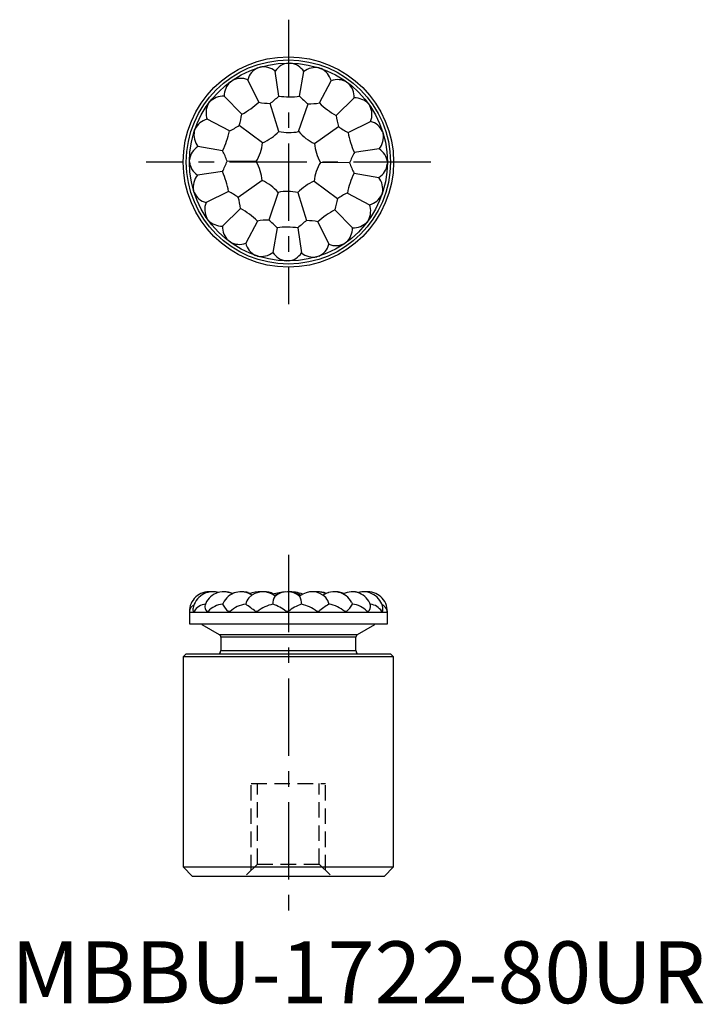
# Model space of a CAD drawing. Extents: x 0.7 to 55.9, y -0.1 to 79.5.
import ezdxf

# ---------------------------------------------------------------- set-up
doc = ezdxf.new("R2010")
doc.units = 0
doc.header["$LTSCALE"] = 5
doc.linetypes.add('CENTER', pattern=[2, 1.25, -0.25, 0.25, -0.25])
doc.linetypes.add('HIDDEN', pattern=[0.375, 0.25, -0.125])
doc.layers.get('0').update_dxf_attribs({"linetype": 'CONTINUOUS'})
doc.layers.add('1', color=1, linetype='CENTER')
doc.layers.add('2', color=2, linetype='HIDDEN')
doc.styles.add('STANDARD1', font='txt')

msp = doc.modelspace()

# ---------------------------------------------------------------- linework, layer by layer
for p, q in [((19.943, 75.591), (20.103, 75.641)), ((22.415, 75.977), (22.583, 75.975)), ((21.623, 73.31), (21.331, 75.318)), ((23.308, 73.289), (23.651, 75.288)), ((24.886, 75.581), (25.045, 75.527)), ((17.711, 74.46), (17.848, 74.557)), ((20.013, 72.809), (19.115, 74.628)), ((24.904, 72.748), (25.848, 74.544)), ((27.113, 74.44), (27.248, 74.34)), ((18.637, 71.836), (17.221, 73.288)), ((15.938, 72.694), (16.038, 72.828)), ((21.628, 70.456), (20.927, 72.709)), ((23.231, 70.436), (23.988, 72.67)), ((26.255, 71.74), (27.708, 73.157)), ((28.879, 72.667), (28.976, 72.53)), ((17.63, 70.485), (15.834, 71.429)), ((20.319, 69.53), (18.428, 70.941)), ((24.516, 69.477), (26.442, 70.84)), ((27.229, 70.364), (29.048, 71.263)), ((14.797, 70.467), (14.851, 70.626)), ((30.01, 70.435), (30.06, 70.275)), ((17.089, 68.889), (15.089, 69.231)), ((29.737, 69.047), (27.729, 68.755)), ((14.4, 67.996), (14.402, 68.164)), ((19.805, 68.012), (17.446, 68.041)), ((27.351, 67.917), (24.992, 67.947)), ((30.397, 67.963), (30.395, 67.795)), ((17.068, 67.203), (15.06, 66.911)), ((27.708, 67.07), (29.708, 66.727)), ((20.281, 66.481), (18.355, 65.118)), ((24.478, 66.428), (26.369, 65.018)), ((14.787, 65.523), (14.737, 65.684)), ((17.568, 65.594), (15.749, 64.696)), ((21.566, 65.523), (20.809, 63.288)), ((23.169, 65.503), (23.87, 63.25)), ((27.167, 65.473), (28.963, 64.53)), ((30, 65.492), (29.946, 65.333)), ((18.542, 64.218), (17.089, 62.802)), ((26.16, 64.122), (27.576, 62.67)), ((15.918, 63.291), (15.821, 63.428)), ((19.893, 63.21), (18.949, 61.415)), ((24.784, 63.149), (25.682, 61.33)), ((28.859, 63.265), (28.759, 63.13)), ((21.489, 62.669), (21.147, 60.67)), ((23.174, 62.648), (23.466, 60.641)), ((17.684, 61.518), (17.549, 61.619)), ((27.086, 61.499), (26.949, 61.402)), ((19.911, 60.378), (19.752, 60.431)), ((22.382, 59.981), (22.214, 59.983)), ((24.854, 60.367), (24.694, 60.317)), ((17.128, 32.333), (17.089, 32.244)), ((14.399, 31.611), (30.399, 31.611)), ((14.399, 31.611), (14.399, 30.646)), ((14.787, 31.658), (14.737, 31.658)), ((15.918, 31.658), (15.821, 31.658)), ((17.684, 31.658), (17.549, 31.658)), ((19.911, 31.658), (19.752, 31.658)), ((22.382, 31.658), (22.214, 31.658)), ((24.854, 31.658), (24.694, 31.658)), ((27.086, 31.658), (26.949, 31.658)), ((28.859, 31.658), (28.759, 31.658)), ((30, 31.658), (29.946, 31.658)), ((30.396, 31.658), (30.395, 31.658)), ((30.399, 30.646), (30.399, 31.611)), ((14.399, 30.646), (30.399, 30.646)), ((15.4, 30.646), (15.399, 30.611)), ((15.399, 30.611), (16.811, 29.795)), ((27.987, 29.795), (29.399, 30.611)), ((29.399, 30.611), (29.398, 30.646)), ((16.811, 29.795), (27.987, 29.795)), ((27.86, 29.575), (16.938, 29.575)), ((16.938, 29.575), (16.938, 28.495)), ((27.86, 28.495), (27.86, 29.575)), ((14.153, 28.246), (13.899, 27.992)), ((30.899, 27.992), (13.899, 27.992)), ((13.899, 27.992), (13.899, 11.008)), ((14.153, 28.246), (30.645, 28.246)), ((16.898, 28.359), (16.829, 28.246)), ((16.938, 28.495), (27.86, 28.495)), ((27.969, 28.246), (27.899, 28.359)), ((30.899, 27.992), (30.645, 28.246)), ((30.899, 11.008), (30.899, 27.992)), ((13.899, 11.008), (30.899, 11.008)), ((13.899, 11.008), (14.661, 10.246)), ((30.137, 10.246), (30.899, 11.008)), ((30.137, 10.246), (14.661, 10.246))]:
    msp.add_line(p, q)
at = {"flags": 128}
for points in [[(18.193, 33.202), (18.016, 33.155), (17.844, 33.092)], [(20.23, 33.242), (20.108, 33.246), (20.066, 33.245)], [(24.567, 33.242), (24.428, 33.245), (24.38, 33.244)], [(25.645, 33.178), (25.622, 33.172), (25.424, 33.105)], [(28.666, 33.239), (28.652, 33.24), (28.497, 33.245)], [(14.737, 31.658), (14.706, 31.787), (14.709, 31.915)], [(27.503, 32.404), (27.506, 32.399), (27.576, 32.244)]]:
    msp.add_lwpolyline(points, dxfattribs=at)
for radius in [8.5, 8.246, 8]:
    msp.add_circle((22.399, 67.979), radius)
for centre, radius, start, end in [((20.582, 74.204), 1.527, 114.75543, 163.87321), ((20.371, 74.168), 1.498, 50.16845, 100.32318), ((22.57, 74.502), 1.484, 95.98932, 146.63932), ((22.383, 74.491), 1.498, 32.16845, 82.32318), ((24.588, 74.083), 1.527, 78.75543, 127.87321), ((24.396, 74.177), 1.498, 14.16845, 64.32318), ((18.747, 73.338), 1.527, 132.75543, 181.87321), ((18.559, 73.228), 1.507, 68.34092, 118.15072), ((26.367, 73.108), 1.527, 60.75543, 109.87321), ((26.213, 73.257), 1.498, 356.16845, 46.32318), ((17.121, 71.794), 1.498, 86.16845, 136.32318), ((16.936, 78.028), 6.65, 306.87992, 314.80752), ((22.549, 79.963), 6.717, 262.07298, 276.48716), ((28.112, 77.888), 6.65, 223.75262, 231.68022), ((17.27, 71.948), 1.527, 150.75543, 199.87321), ((15.476, 77.763), 6.717, 298.07298, 312.48716), ((21.196, 79.353), 6.65, 259.75262, 267.68022), ((23.886, 79.32), 6.65, 270.87992, 278.80752), ((29.564, 77.586), 6.717, 226.07298, 240.48716), ((27.758, 71.63), 1.527, 42.75543, 91.87321), ((27.647, 71.819), 1.507, 338.34092, 28.15072), ((12.073, 72.898), 6.65, 342.87992, 350.80752), ((32.845, 72.637), 6.65, 187.75262, 195.68022), ((16.2, 69.977), 1.498, 104.16845, 154.32318), ((14.74, 76.475), 6.65, 295.75262, 303.68022), ((30.268, 76.279), 6.65, 234.87992, 242.80752), ((28.624, 69.796), 1.527, 24.75543, 73.87321), ((16.295, 70.169), 1.527, 168.75543, 217.87321), ((11.048, 71.826), 6.717, 334.07298, 348.48716), ((18.846, 73), 3.769, 293.00323, 317.55692), ((22.476, 74.129), 3.769, 257.00323, 281.55692), ((26.076, 72.909), 3.769, 221.00323, 245.55692), ((33.843, 71.539), 6.717, 190.07298, 204.48716), ((28.587, 70.006), 1.498, 320.16845, 10.32318), ((15.887, 67.964), 1.498, 122.16845, 172.32318), ((16.574, 69.953), 3.769, 329.00323, 353.55692), ((28.271, 69.806), 3.769, 185.00323, 209.55692), ((11.153, 65.89), 6.65, 18.87992, 26.80752), ((33.588, 65.608), 6.65, 151.75262, 159.68022), ((28.921, 67.808), 1.484, 5.98932, 56.63932), ((15.876, 68.151), 1.484, 185.98932, 236.63932), ((11.209, 70.351), 6.65, 331.75262, 339.68022), ((16.526, 66.152), 3.769, 5.00323, 29.55692), ((28.223, 66.005), 3.769, 149.00323, 173.55692), ((33.644, 70.069), 6.65, 198.87992, 206.80752), ((28.91, 67.995), 1.498, 302.16845, 352.32318), ((16.21, 65.952), 1.498, 140.16845, 190.32318), ((10.954, 64.419), 6.717, 10.07298, 24.48716), ((33.75, 64.133), 6.717, 154.07298, 168.48716), ((18.721, 63.05), 3.769, 41.00323, 65.55692), ((25.951, 62.959), 3.769, 113.00323, 137.55692), ((28.502, 65.79), 1.527, 348.75543, 37.87321), ((16.173, 66.163), 1.527, 204.75543, 253.87321), ((14.529, 59.679), 6.65, 54.87992, 62.80752), ((22.321, 61.83), 3.769, 77.00323, 101.55692), ((30.057, 59.484), 6.65, 115.75262, 123.68022), ((28.597, 65.982), 1.498, 284.16845, 334.32318), ((17.15, 64.14), 1.507, 158.34092, 208.15072), ((11.952, 63.321), 6.65, 7.75262, 15.68022), ((32.724, 63.06), 6.65, 162.87992, 170.80752), ((27.527, 64.011), 1.527, 330.75543, 19.87321), ((15.233, 58.372), 6.717, 46.07298, 60.48716), ((29.321, 58.195), 6.717, 118.07298, 132.48716), ((17.039, 64.328), 1.527, 222.75543, 271.87321), ((20.911, 56.639), 6.65, 90.87992, 98.80752), ((16.685, 58.071), 6.65, 43.75262, 51.68022), ((27.861, 57.93), 6.65, 126.87992, 134.80752), ((23.601, 56.605), 6.65, 79.75262, 87.68022), ((27.676, 64.164), 1.498, 266.16845, 316.32318), ((18.584, 62.702), 1.498, 176.16845, 226.32318), ((22.248, 55.995), 6.717, 82.07298, 96.48716), ((26.05, 62.62), 1.527, 312.75543, 1.87321), ((18.43, 62.851), 1.527, 240.75543, 289.87321), ((20.401, 61.781), 1.498, 194.16845, 244.32318), ((24.215, 61.754), 1.527, 294.75543, 343.87321), ((26.238, 62.731), 1.507, 248.34092, 298.15072), ((20.209, 61.875), 1.527, 258.75543, 307.87321), ((22.414, 61.467), 1.498, 212.16845, 262.32318), ((22.227, 61.457), 1.484, 275.98932, 326.63932), ((24.426, 61.791), 1.498, 230.16845, 280.32318), ((15.987, 31.658), 1.587, 84.77882, 180), ((16.275, 31.658), 1.588, 73.75303, 170.68352), ((17.164, 31.658), 1.588, 64.04007, 161.84005), ((16.325, 31.658), 1.587, 74.68685, 90.89865), ((18.564, 31.658), 1.588, 55.98741, 154.83413), ((17.258, 31.658), 1.588, 66.37755, 91.70952), ((18.609, 31.261), 1.984, 69.08637, 90.67737), ((18.64, 31.261), 1.984, 69.56193, 90.44493), ((18.695, 31.658), 1.587, 73.25085, 90.93907), ((20.069, 32.021), 1.142, 138.99853, 168.73855), ((20.34, 31.658), 1.588, 51.47047, 135.54662), ((20.026, 31.261), 1.984, 85.19458, 112.93107), ((20.494, 31.658), 1.588, 62.62011, 92.76673), ((22.399, 29.277), 3.969, 93.16327, 108.67498), ((22.481, 32.255), 1.335, 152.2294, 180.46993), ((22.349, 31.261), 1.984, 98.38005, 122.47266), ((22.318, 31.658), 1.588, 50.31599, 129.87388), ((22.349, 31.261), 1.984, 58.50517, 90.46799), ((22.399, 29.277), 3.969, 72.78303, 90.42172), ((24.303, 31.658), 1.588, 45.19161, 128.70493), ((22.004, 32.266), 1.463, 359.11757, 24.81117), ((24.691, 31.261), 1.984, 67.83405, 95.91681), ((24.771, 31.261), 1.984, 69.56193, 91.16492), ((26.102, 31.658), 1.588, 28.04036, 124.51237), ((24.562, 32.038), 1.139, 10.3858, 40.93659), ((26.157, 31.261), 1.984, 68.39406, 90.83993), ((26.188, 31.261), 1.984, 68.90176, 90.44493), ((26.233, 31.658), 1.588, 76.46392, 90.75733), ((27.539, 31.658), 1.588, 18.69962, 116.8976), ((27.633, 31.658), 1.588, 74.68685, 91.70952), ((28.472, 31.658), 1.588, 10.16671, 107.09319), ((28.811, 31.658), 1.588, 0.00052, 96.12423), ((15.016, 31.599), 0.619, 112.03372, 174.54893), ((15.797, 31.077), 1.166, 94.80537, 150.07734), ((16.221, 32.064), 0.57, 171.1235, 225.48127), ((17.246, 30.467), 1.784, 95.02566, 138.09237), ((18.48, 32.863), 1.523, 204.00453, 232.31022), ((19.25, 29.934), 2.329, 97.41964, 132.24432), ((3.777, 10.588), 26.442, 52.83141, 54.98511), ((21.651, 29.584), 2.707, 100.73415, 129.98162), ((19.979, 28.848), 3.591, 51.499, 71.02115), ((24.863, 28.359), 4.128, 109.77685, 126.94651), ((22.838, 29.346), 2.965, 51.24234, 77.76274), ((28.394, 27.532), 5.437, 119.92811, 130.62722), ((25.299, 29.75), 2.523, 49.14238, 81.26971), ((25.83, 33.206), 1.994, 309.06252, 331.12931), ((27.396, 30.391), 1.861, 42.90383, 84.44127), ((28.426, 32.101), 0.619, 314.39437, 6.13486), ((28.921, 31.044), 1.195, 30.90852, 85.40544), ((29.759, 31.572), 0.642, 7.71804, 71.24051), ((29.608, 31.841), 0.433, 334.97967, 12.85138), ((15.034, 31.611), 0.635, 175.74185, 180), ((29.764, 31.611), 0.635, 0, 5.15537), ((16.684, 29.575), 0.254, 0, 60), ((28.114, 29.575), 0.254, 120, 180), ((16.684, 28.495), 0.254, 327.797, 0), ((28.114, 28.495), 0.254, 180, 212.203)]:
    msp.add_arc(centre, radius, start, end)
at = {"layer": '1'}
for p, q in [((22.399, 79.479), (22.399, 56.479)), ((33.899, 67.979), (10.899, 67.979)), ((22.399, 36.246), (22.399, 7.246))]:
    msp.add_line(p, q, dxfattribs=at)
at = {"layer": '2'}
for p, q in [((19.399, 17.746), (25.399, 17.746)), ((19.399, 10.746), (19.399, 17.746)), ((19.899, 11.246), (19.899, 17.746)), ((24.899, 11.246), (24.899, 17.746)), ((25.399, 10.746), (25.399, 17.746)), ((19.899, 11.246), (18.899, 10.246)), ((19.899, 11.246), (24.899, 11.246)), ((24.899, 11.246), (25.899, 10.246))]:
    msp.add_line(p, q, dxfattribs=at)

# ---------------------------------------------------------------- texts
at = {"color": 3, "style": 'STANDARD1'}
msp.add_text('MBBU-1722-80UR', height=5, dxfattribs=at).set_placement((0, 0))

doc.saveas('drawing.dxf')
